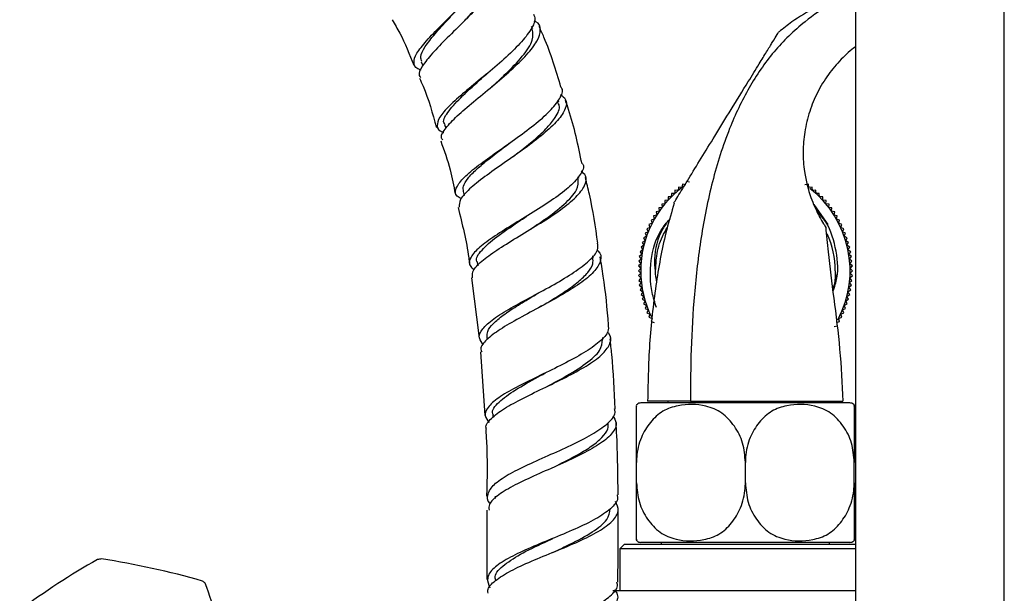
# Model space of a CAD drawing. Units: millimetres. Extents: x 3 to 2496, y 5 to 2495.
# Drawn here: x 529 to 635, y 1242 to 1304 of the extents above; entities that cross this region are included whole.
import ezdxf

# ---------------------------------------------------------------- set-up
doc = ezdxf.new("R2010")
doc.units = ezdxf.units.MM

msp = doc.modelspace()

# ---------------------------------------------------------------- linework, layer by layer
at = {"color": 7, "linetype": 'Continuous', "lineweight": 25}
for p, q in [((619.03, 1344.33), (619.03, 881.02)), ((635.03, 881.02), (635.03, 1344.33)), ((584.37, 1302.73), (584.26, 1302.98)), ((572.4, 1299.2), (572.57, 1298.79)), ((587.17, 1294.85), (587.1, 1295.04)), ((574.91, 1292.46), (575.04, 1292.06)), ((589.31, 1286.64), (589.26, 1286.84)), ((601.23, 1286.26), (600.88, 1286.33)), ((576.9, 1285.26), (577, 1284.84)), ((599.65, 1285.39), (599.63, 1285.03)), ((600.01, 1285.37), (599.65, 1285.39)), ((600.05, 1285.72), (600.01, 1285.37)), ((600.4, 1285.68), (600.05, 1285.72)), ((600.46, 1286.03), (600.4, 1285.68)), ((600.81, 1285.98), (600.46, 1286.03)), ((613.98, 1286.03), (613.62, 1285.98)), ((614.03, 1285.68), (613.98, 1286.03)), ((614.39, 1285.72), (614.03, 1285.68)), ((614.43, 1285.37), (614.39, 1285.72)), ((614.78, 1285.39), (614.43, 1285.37)), ((614.81, 1285.03), (614.78, 1285.39)), ((598.91, 1284.32), (598.56, 1284.3)), ((598.56, 1284.3), (598.58, 1283.94)), ((599.26, 1284.69), (598.91, 1284.68)), ((598.91, 1284.68), (598.91, 1284.32)), ((599.27, 1285.04), (599.26, 1284.69)), ((599.63, 1285.03), (599.27, 1285.04)), ((615.16, 1285.04), (614.81, 1285.03)), ((615.17, 1284.69), (615.16, 1285.04)), ((615.53, 1284.68), (615.17, 1284.69)), ((615.52, 1284.32), (615.53, 1284.68)), ((615.88, 1284.3), (615.52, 1284.32)), ((615.85, 1283.94), (615.88, 1284.3)), ((597.97, 1283.14), (597.62, 1283.07)), ((597.62, 1283.07), (597.69, 1282.72)), ((598.27, 1283.55), (597.91, 1283.49)), ((597.91, 1283.49), (597.97, 1283.14)), ((598.58, 1283.94), (598.23, 1283.9)), ((598.23, 1283.9), (598.27, 1283.55)), ((616.12, 1281.72), (614.59, 1283.86)), ((616.21, 1283.9), (615.85, 1283.94)), ((616.17, 1283.55), (616.21, 1283.9)), ((616.52, 1283.49), (616.17, 1283.55)), ((616.47, 1283.14), (616.52, 1283.49)), ((616.82, 1283.07), (616.47, 1283.14)), ((616.74, 1282.72), (616.82, 1283.07)), ((597.43, 1282.28), (597.09, 1282.18)), ((597.09, 1282.18), (597.19, 1281.84)), ((597.69, 1282.72), (597.35, 1282.63)), ((597.35, 1282.63), (597.43, 1282.28)), ((617.09, 1282.63), (616.74, 1282.72)), ((617, 1282.28), (617.09, 1282.63)), ((617.34, 1282.18), (617, 1282.28)), ((617.24, 1281.84), (617.34, 1282.18)), ((596.78, 1280.92), (596.45, 1280.77)), ((596.97, 1281.38), (596.64, 1281.25)), ((596.64, 1281.25), (596.78, 1280.92)), ((597.19, 1281.84), (596.86, 1281.72)), ((596.86, 1281.72), (596.97, 1281.38)), ((617.58, 1281.72), (617.24, 1281.84)), ((617.46, 1281.38), (617.58, 1281.72)), ((617.79, 1281.25), (617.46, 1281.38)), ((617.66, 1280.92), (617.79, 1281.25)), ((617.98, 1280.77), (617.66, 1280.92)), ((596.44, 1279.97), (596.13, 1279.79)), ((596.13, 1279.79), (596.31, 1279.48)), ((596.6, 1280.45), (596.28, 1280.28)), ((596.28, 1280.28), (596.44, 1279.97)), ((596.45, 1280.77), (596.6, 1280.45)), ((617.84, 1280.45), (617.98, 1280.77)), ((618.15, 1280.28), (617.84, 1280.45)), ((617.99, 1279.97), (618.15, 1280.28)), ((618.3, 1279.79), (617.99, 1279.97)), ((618.13, 1279.48), (618.3, 1279.79)), ((596.2, 1278.99), (595.9, 1278.78)), ((595.9, 1278.78), (596.11, 1278.49)), ((596.31, 1279.48), (596.01, 1279.29)), ((596.01, 1279.29), (596.2, 1278.99)), ((618.43, 1279.29), (618.13, 1279.48)), ((618.24, 1278.99), (618.43, 1279.29)), ((618.53, 1278.78), (618.24, 1278.99)), ((618.33, 1278.49), (618.53, 1278.78)), ((590.87, 1278.14), (590.84, 1278.35)), ((596.04, 1277.99), (595.76, 1277.76)), ((595.76, 1277.76), (595.99, 1277.49)), ((596.11, 1278.49), (595.82, 1278.27)), ((595.82, 1278.27), (596.04, 1277.99)), ((618.61, 1278.27), (618.33, 1278.49)), ((618.4, 1277.99), (618.61, 1278.27)), ((618.67, 1277.76), (618.4, 1277.99)), ((618.44, 1277.49), (618.67, 1277.76)), ((578.4, 1277.63), (578.46, 1277.25)), ((595.97, 1276.98), (595.72, 1276.73)), ((595.72, 1276.73), (595.97, 1276.48)), ((595.99, 1277.49), (595.73, 1277.25)), ((595.73, 1277.25), (595.97, 1276.98)), ((618.71, 1277.25), (618.44, 1277.49)), ((618.47, 1276.98), (618.71, 1277.25)), ((618.72, 1276.73), (618.47, 1276.98)), ((618.47, 1276.48), (618.72, 1276.73)), ((577.78, 1275.98), (578.61, 1269.49)), ((595.97, 1276.48), (595.73, 1276.21)), ((595.73, 1276.21), (595.99, 1275.97)), ((595.99, 1275.97), (595.76, 1275.7)), ((595.76, 1275.7), (596.04, 1275.47)), ((618.4, 1275.47), (618.67, 1275.7)), ((618.44, 1275.97), (618.71, 1276.21)), ((618.67, 1275.7), (618.44, 1275.97)), ((618.71, 1276.21), (618.47, 1276.48)), ((596.04, 1275.47), (595.82, 1275.19)), ((595.82, 1275.19), (596.11, 1274.97)), ((596.11, 1274.97), (595.9, 1274.68)), ((595.9, 1274.68), (596.2, 1274.47)), ((618.24, 1274.47), (618.53, 1274.68)), ((618.33, 1274.97), (618.61, 1275.19)), ((618.53, 1274.68), (618.33, 1274.97)), ((618.61, 1275.19), (618.4, 1275.47)), ((596.2, 1274.47), (596.01, 1274.17)), ((596.01, 1274.17), (596.31, 1273.98)), ((596.31, 1273.98), (596.13, 1273.67)), ((596.13, 1273.67), (596.44, 1273.49)), ((596.44, 1273.49), (596.28, 1273.18)), ((617.99, 1273.49), (618.3, 1273.67)), ((618.15, 1273.18), (617.99, 1273.49)), ((618.13, 1273.98), (618.43, 1274.17)), ((618.3, 1273.67), (618.13, 1273.98)), ((618.43, 1274.17), (618.24, 1274.47)), ((596.28, 1273.18), (596.6, 1273.01)), ((596.6, 1273.01), (596.45, 1272.69)), ((596.45, 1272.69), (596.78, 1272.54)), ((596.78, 1272.54), (596.64, 1272.21)), ((617.66, 1272.54), (617.98, 1272.69)), ((617.79, 1272.21), (617.66, 1272.54)), ((617.84, 1273.01), (618.15, 1273.18)), ((617.98, 1272.69), (617.84, 1273.01)), ((596.64, 1272.21), (596.97, 1272.08)), ((596.97, 1272.08), (596.86, 1271.74)), ((596.86, 1271.74), (597.19, 1271.62)), ((597.19, 1271.62), (597.09, 1271.28)), ((617.24, 1271.62), (617.58, 1271.74)), ((617.34, 1271.28), (617.24, 1271.62)), ((617.46, 1272.08), (617.79, 1272.21)), ((617.58, 1271.74), (617.46, 1272.08)), ((597.09, 1271.28), (597.43, 1271.18)), ((616.74, 1270.75), (617.09, 1270.83)), ((617, 1271.18), (617.34, 1271.28)), ((579.44, 1269.6), (579.47, 1269.34)), ((591.93, 1269.37), (591.91, 1269.57)), ((578.78, 1268.01), (579.23, 1261.16)), ((618.45, 1262.53), (595.99, 1262.53)), ((601.31, 1262.73), (596.72, 1262.73)), ((598.87, 1262.73), (598.87, 1262.53)), ((601.31, 1262.73), (607.09, 1262.73)), ((607.09, 1262.73), (615.4, 1262.73)), ((615.4, 1262.73), (617.7, 1262.73)), ((580.08, 1261.2), (580.09, 1260.98)), ((595.53, 1253.93), (595.53, 1256.13)), ((607.22, 1253.93), (607.22, 1256.13)), ((618.91, 1253.93), (618.91, 1256.13)), ((580.35, 1252.49), (580.35, 1252.25)), ((579.43, 1251.01), (579.46, 1243.55)), ((594.22, 1247.33), (593.72, 1246.83)), ((594.22, 1247.33), (619.03, 1247.33)), ((618.45, 1247.53), (595.99, 1247.53)), ((598.17, 1247.53), (598.17, 1247.33)), ((616.27, 1247.33), (616.27, 1247.53)), ((593.72, 1246.83), (593.72, 1242.33)), ((619.03, 1246.83), (593.72, 1246.83)), ((619.03, 1242.33), (592.98, 1242.33))]:
    msp.add_line(p, q, dxfattribs=at)
for centre, radius, start, end in [((607.22, 1276.73), 11.25, 126.8869, 180), ((607.22, 1276.73), 11.25, 332.0728, 51.9431), ((607.22, 1276.73), 9.65, 360, 24.2344), ((607.22, 1276.73), 11.25, 180, 206.1758), ((578.78, 1173.58), 83.04, 119.7191, 126.6008), ((540.35, 1229.92), 16.01, 98.2948, 99.8696), ((524.18, 1156.77), 90.07, 74.0723, 81.1439), ((542.74, 1235.03), 10.37, 51.5231, 53.627), ((425.59, 1199.32), 131.15, 15.9321, 19.527)]:
    msp.add_arc(centre, radius, start, end, dxfattribs=at)
for points, knots in [([(572.4, 1298.34), (572.37, 1298.34), (571.85, 1298.44), (571.56, 1298.88), (571.65, 1299.77), (572.57, 1301.05), (574.05, 1302.63), (575.87, 1304.43), (577.75, 1306.33), (579.41, 1308.19), (580.56, 1309.85), (581.1, 1311.13), (580.86, 1311.64), (580.76, 1311.86)], [0, 0, 0, 0, 0.006253, 0.108013, 0.20966, 0.311266, 0.412898, 0.514622, 0.616506, 0.718647, 0.821087, 0.923852, 1, 1, 1, 1]), ([(580.93, 1311.08), (581.02, 1311.06), (581.54, 1310.91), (581.76, 1310.22), (581.52, 1308.99), (580.5, 1307.38), (578.94, 1305.54), (577.06, 1303.61), (575.16, 1301.74), (573.51, 1300.06), (572.46, 1298.71), (572.03, 1297.86), (572.28, 1297.58), (572.34, 1297.51)], [0, 0, 0, 0, 0.0210976, 0.1252697, 0.2300351, 0.3352056, 0.4405608, 0.5459059, 0.6510696, 0.7559109, 0.8603427, 0.9642884, 1, 1, 1, 1]), ([(577.08, 1303.64), (577.24, 1303.82), (577.94, 1304.58), (579.13, 1305.95), (580.35, 1307.61), (580.98, 1309.01), (581.13, 1309.89), (580.84, 1310.17), (580.79, 1310.22)], [0, 0, 0, 0, 0.067697, 0.288498, 0.509907, 0.731534, 0.953055, 1, 1, 1, 1]), ([(619.03, 1306.49), (618.2, 1306.17), (616.28, 1305.42), (613.26, 1303.37), (610.16, 1300.36), (607.49, 1296.42), (605.27, 1291.71), (603.57, 1286.29), (602.38, 1280.31), (601.69, 1274.28), (601.35, 1268.41), (601.32, 1264.58), (601.31, 1262.73)], [0, 0, 0, 0, 0.05295, 0.123582, 0.216197, 0.310024, 0.406628, 0.526357, 0.648748, 0.77097, 0.889415, 1, 1, 1, 1]), ([(619.03, 1306.75), (618.56, 1306.62), (617.08, 1306.19), (614.79, 1305.09), (612.51, 1303.77), (611.29, 1302.78), (610.83, 1302.42)], [0, 0, 0, 0, 0.156578, 0.495583, 0.813302, 1, 1, 1, 1]), ([(572.47, 1299.23), (572.4, 1299.39), (572.23, 1299.79), (572.76, 1300.79), (573.82, 1302.17), (575.15, 1303.61), (576.05, 1304.59), (576.42, 1304.99)], [0, 0, 0, 0, 0.154783, 0.382933, 0.611475, 0.840693, 1, 1, 1, 1]), ([(584.44, 1304.34), (584.52, 1304.16), (584.73, 1303.68), (584.15, 1302.52), (582.9, 1300.99), (581.09, 1299.29), (579.03, 1297.56), (577.01, 1295.91), (575.35, 1294.44), (574.26, 1293.21), (574.03, 1292.28), (574.26, 1291.77), (574.77, 1291.61), (574.81, 1291.6)], [0, 0, 0, 0, 0.064335, 0.16789, 0.271388, 0.374714, 0.477802, 0.580632, 0.683248, 0.785719, 0.888107, 0.990486, 1, 1, 1, 1]), ([(569.29, 1303.7), (569.56, 1303.23), (570.47, 1301.68), (571.14, 1300), (571.61, 1298.83)], [0, 0, 0, 0, 0.299358, 1, 1, 1, 1]), ([(574.71, 1290.78), (574.65, 1290.88), (574.44, 1291.21), (574.97, 1292.07), (576.18, 1293.35), (577.98, 1294.88), (580.05, 1296.57), (582.09, 1298.31), (583.8, 1299.98), (584.96, 1301.48), (585.28, 1302.67), (585.1, 1303.37), (584.59, 1303.56), (584.53, 1303.58)], [0, 0, 0, 0, 0.043055, 0.146282, 0.249865, 0.353854, 0.45826, 0.563023, 0.668048, 0.773224, 0.878379, 0.983326, 1, 1, 1, 1]), ([(579.96, 1296.52), (580.45, 1296.95), (581.69, 1298.07), (583.37, 1299.83), (584.54, 1301.56), (584.39, 1302.34), (584.33, 1302.71)], [0, 0, 0, 0, 0.1809913, 0.461764, 0.7429494, 1, 1, 1, 1]), ([(587.41, 1296.46), (586.87, 1298.28), (586.21, 1300.5), (585.24, 1302.6), (585.06, 1302.98)], [0, 0, 0, 0, 0.818663, 1, 1, 1, 1]), ([(599.53, 1284.03), (599.56, 1284.07), (599.62, 1284.17), (600.17, 1285.07), (601.14, 1286.66), (602.47, 1288.83), (604, 1291.32), (605.69, 1294.08), (607.31, 1296.71), (608.63, 1298.86), (609.53, 1300.34), (610.23, 1301.48), (610.64, 1302.14), (610.83, 1302.45), (610.82, 1302.44), (610.82, 1302.43)], [0, 0, 0, 0, 0.042811, 0.095891, 0.18511, 0.28262, 0.382289, 0.497846, 0.61608, 0.691779, 0.749658, 0.807623, 0.890928, 0.958372, 1, 1, 1, 1]), ([(619.03, 1300.81), (619.02, 1300.8), (618.57, 1300.49), (617.44, 1299.46), (616.09, 1297.85), (614.92, 1295.95), (614.06, 1293.86), (613.55, 1291.71), (613.37, 1289.51), (613.54, 1287.07), (614.16, 1284.67), (614.87, 1283.11), (615.38, 1282.17), (615.77, 1281.54), (615.82, 1281.48), (615.84, 1281.44)], [0, 0, 0, 0, 0.0023213, 0.0850123, 0.1710863, 0.2596632, 0.3453573, 0.4337486, 0.5157214, 0.6006445, 0.7214375, 0.8196991, 0.8516702, 0.9251753, 1, 1, 1, 1]), ([(574.97, 1292.46), (574.94, 1292.49), (574.63, 1292.8), (575.16, 1293.72), (576.51, 1295.29), (578.19, 1296.78), (579.18, 1297.69), (579.44, 1297.92)], [0, 0, 0, 0, 0.0316096, 0.3196361, 0.6080558, 0.8973509, 1, 1, 1, 1]), ([(579.45, 1297.92), (579.44, 1297.92), (579.44, 1297.91), (579.43, 1297.9), (579.42, 1297.9)], [0, 0, 0, 0, 0.499993, 1, 1, 1, 1]), ([(572.22, 1297.45), (572.34, 1297.17), (573.11, 1295.46), (573.61, 1293.65), (574.03, 1292.14)], [0, 0, 0, 0, 0.167199, 1, 1, 1, 1]), ([(576.68, 1284.48), (576.53, 1284.57), (576.01, 1284.87), (576.05, 1285.57), (576.76, 1286.62), (578.25, 1287.88), (580.24, 1289.31), (582.45, 1290.85), (584.56, 1292.41), (586.3, 1293.92), (587.33, 1295.24), (587.7, 1296.1), (587.46, 1296.42), (587.43, 1296.46)], [0, 0, 0, 0, 0.043731, 0.14812, 0.252389, 0.356604, 0.460843, 0.565165, 0.66964, 0.774298, 0.879143, 0.984153, 1, 1, 1, 1]), ([(587.35, 1295.68), (587.56, 1295.53), (588.08, 1295.14), (587.98, 1294.2), (587.15, 1292.92), (585.57, 1291.45), (583.53, 1289.88), (581.28, 1288.31), (579.16, 1286.83), (577.5, 1285.5), (576.47, 1284.4), (576.48, 1283.85), (576.49, 1283.58)], [0, 0, 0, 0, 0.065242, 0.169597, 0.274412, 0.379537, 0.484807, 0.590068, 0.695166, 0.8, 0.904504, 1, 1, 1, 1]), ([(582.26, 1289), (582.56, 1289.23), (583.4, 1289.88), (584.7, 1290.94), (585.99, 1292.14), (586.94, 1293.36), (587.39, 1294.3), (587.13, 1294.72), (587.06, 1294.82)], [0, 0, 0, 0, 0.106741, 0.293696, 0.480934, 0.66834, 0.917468, 1, 1, 1, 1]), ([(589.67, 1288.22), (589.26, 1290.2), (588.78, 1292.5), (588.01, 1294.72), (587.9, 1295.03)], [0, 0, 0, 0, 0.857584, 1, 1, 1, 1]), ([(574.49, 1290.71), (574.86, 1289.68), (575.51, 1287.82), (575.88, 1285.88), (576.04, 1285.02)], [0, 0, 0, 0, 0.556234, 1, 1, 1, 1]), ([(576.95, 1285.27), (576.92, 1285.45), (576.85, 1285.86), (577.36, 1286.66), (578.31, 1287.64), (579.63, 1288.74), (580.88, 1289.69), (581.63, 1290.27), (581.86, 1290.45)], [0, 0, 0, 0, 0.146002, 0.338441, 0.530999, 0.72386, 0.917081, 1, 1, 1, 1]), ([(589.73, 1288.24), (589.74, 1288.22), (589.96, 1287.9), (589.56, 1287.1), (588.5, 1285.85), (586.68, 1284.46), (584.46, 1283.03), (582.12, 1281.63), (580.01, 1280.3), (578.4, 1279.1), (577.58, 1278.06), (577.47, 1277.33), (577.95, 1276.97), (578.09, 1276.87)], [0, 0, 0, 0, 0.007191, 0.112904, 0.21869, 0.324444, 0.430092, 0.535594, 0.640941, 0.746176, 0.851351, 0.956528, 1, 1, 1, 1]), ([(577.89, 1275.99), (577.89, 1276.26), (577.89, 1276.83), (578.97, 1277.88), (580.7, 1279.1), (582.9, 1280.45), (585.25, 1281.87), (587.42, 1283.3), (589.12, 1284.67), (590.06, 1285.91), (590.25, 1286.85), (589.76, 1287.28), (589.58, 1287.45)], [0, 0, 0, 0, 0.09315, 0.197855, 0.302799, 0.408013, 0.513493, 0.619187, 0.725022, 0.830872, 0.936588, 1, 1, 1, 1]), ([(583.99, 1281.12), (584.53, 1281.48), (585.92, 1282.4), (587.85, 1283.89), (589.28, 1285.43), (589.27, 1286.24), (589.26, 1286.63)], [0, 0, 0, 0, 0.178693, 0.46019, 0.742013, 1, 1, 1, 1]), ([(591.36, 1279.69), (591.11, 1281.46), (590.78, 1283.84), (590.18, 1286.16), (590.03, 1286.76)], [0, 0, 0, 0, 0.743576, 1, 1, 1, 1]), ([(599.58, 1284.01), (599.3, 1283.07), (598.46, 1280.29), (597.58, 1275.36), (596.85, 1269.2), (596.76, 1264.92), (596.72, 1262.73)], [0, 0, 0, 0, 0.137201, 0.404361, 0.695931, 1, 1, 1, 1]), ([(576.35, 1283.55), (576.8, 1281.76), (577.31, 1279.74), (577.56, 1277.69), (577.59, 1277.47)], [0, 0, 0, 0, 0.891585, 1, 1, 1, 1]), ([(616.65, 1274.57), (616.8, 1275.03), (617.31, 1276.54), (616.97, 1279.28), (616.16, 1281.81), (615.14, 1282.9), (614.88, 1283.17)], [0, 0, 0, 0, 0.1583041, 0.5145257, 0.8785074, 1, 1, 1, 1]), ([(578.46, 1277.62), (578.43, 1277.66), (578.17, 1278.04), (578.82, 1278.94), (580.38, 1280.36), (582.28, 1281.62), (583.41, 1282.39), (583.71, 1282.59)], [0, 0, 0, 0, 0.032806, 0.319885, 0.607173, 0.895003, 1, 1, 1, 1]), ([(583.72, 1282.59), (583.71, 1282.59), (583.71, 1282.58), (583.7, 1282.58), (583.69, 1282.58)], [0, 0, 0, 0, 0.499996, 1, 1, 1, 1]), ([(597.67, 1272.77), (597.49, 1273.31), (596.97, 1274.94), (596.96, 1277.84), (597.7, 1280.63), (598.76, 1281.9), (599.09, 1282.29)], [0, 0, 0, 0, 0.16824, 0.508306, 0.850508, 1, 1, 1, 1]), ([(599.1, 1282.32), (598.83, 1281.96), (597.88, 1280.7), (597.29, 1278.24), (597.55, 1276.32), (597.66, 1275.49)], [0, 0, 0, 0, 0.1898435, 0.6540318, 1, 1, 1, 1]), ([(597.57, 1276.73), (597.6, 1277.26), (597.66, 1278.51), (598.08, 1280.11), (598.64, 1281.05), (598.82, 1281.36)], [0, 0, 0, 0, 0.325486, 0.77908, 1, 1, 1, 1]), ([(617.72, 1262.73), (617.63, 1264.59), (617.46, 1268.29), (616.76, 1273.62), (616.2, 1278), (615.96, 1280.55), (615.88, 1281.45)], [0, 0, 0, 0, 0.2962, 0.590288, 0.856889, 1, 1, 1, 1]), ([(579.1, 1268.78), (578.9, 1269.02), (578.46, 1269.55), (578.87, 1270.47), (580.07, 1271.55), (581.98, 1272.72), (584.29, 1273.97), (586.71, 1275.27), (588.9, 1276.58), (590.54, 1277.84), (591.44, 1278.89), (591.36, 1279.46), (591.33, 1279.69)], [0, 0, 0, 0, 0.086609, 0.191914, 0.297113, 0.402268, 0.507426, 0.612636, 0.717929, 0.823321, 0.928813, 1, 1, 1, 1]), ([(591.28, 1278.93), (591.31, 1278.91), (591.74, 1278.61), (591.75, 1277.89), (591.2, 1276.77), (589.74, 1275.53), (587.69, 1274.23), (585.29, 1272.91), (582.89, 1271.63), (580.78, 1270.42), (579.35, 1269.32), (578.69, 1268.52), (578.85, 1268.11), (578.89, 1268.01)], [0, 0, 0, 0, 0.009005, 0.114504, 0.220429, 0.326676, 0.433116, 0.53963, 0.646108, 0.752452, 0.858605, 0.964532, 1, 1, 1, 1]), ([(585.25, 1272.9), (585.58, 1273.09), (586.48, 1273.63), (587.91, 1274.53), (589.33, 1275.57), (590.35, 1276.56), (590.9, 1277.43), (590.85, 1277.92), (590.82, 1278.13)], [0, 0, 0, 0, 0.105071, 0.29326, 0.481651, 0.67014, 0.858602, 1, 1, 1, 1]), ([(592.53, 1270.91), (592.37, 1272.66), (592.16, 1275.11), (591.73, 1277.53), (591.61, 1278.22)], [0, 0, 0, 0, 0.7176718, 1, 1, 1, 1]), ([(616.87, 1276.73), (616.87, 1276.22), (616.88, 1275.55), (616.66, 1274.94), (616.62, 1274.8)], [0, 0, 0, 0, 0.780272, 1, 1, 1, 1]), ([(616.87, 1276.73), (616.89, 1276.16), (616.93, 1275.43), (616.69, 1274.75), (616.64, 1274.61)], [0, 0, 0, 0, 0.788454, 1, 1, 1, 1]), ([(579.49, 1269.6), (579.48, 1269.8), (579.47, 1270.26), (580.08, 1271.05), (581.15, 1271.95), (582.6, 1272.92), (583.97, 1273.74), (584.8, 1274.24), (585.06, 1274.39)], [0, 0, 0, 0, 0.149483, 0.340712, 0.532052, 0.723537, 0.915307, 1, 1, 1, 1]), ([(585.25, 1272.9), (585.25, 1272.9), (585.24, 1272.89), (585.24, 1272.89), (585.23, 1272.89)], [0, 0, 0, 0, 0.499997, 1, 1, 1, 1]), ([(592.47, 1270.9), (592.5, 1270.68), (592.56, 1270.11), (591.63, 1269.1), (589.94, 1267.91), (587.68, 1266.7), (585.19, 1265.49), (582.79, 1264.33), (580.81, 1263.21), (579.55, 1262.16), (579.1, 1261.22), (579.5, 1260.66), (579.68, 1260.41)], [0, 0, 0, 0, 0.0676382, 0.1738393, 0.2800821, 0.3863072, 0.4924811, 0.5985871, 0.7046261, 0.8106305, 0.9166387, 1, 1, 1, 1]), ([(579.42, 1259.67), (579.4, 1259.73), (579.24, 1260.11), (579.85, 1260.85), (581.22, 1261.92), (583.32, 1263.04), (585.76, 1264.22), (588.25, 1265.43), (590.44, 1266.64), (592.05, 1267.84), (592.77, 1268.96), (592.85, 1269.73), (592.43, 1270.09), (592.37, 1270.14)], [0, 0, 0, 0, 0.020191, 0.12678, 0.233462, 0.340292, 0.447298, 0.554465, 0.661751, 0.769074, 0.876331, 0.983417, 1, 1, 1, 1]), ([(586.04, 1264.36), (586.62, 1264.67), (588.09, 1265.46), (590.17, 1266.76), (591.76, 1268.14), (591.83, 1268.97), (591.87, 1269.36)], [0, 0, 0, 0, 0.180113, 0.463017, 0.7461, 1, 1, 1, 1]), ([(593.23, 1261.88), (593.14, 1263.85), (593.03, 1266.36), (592.75, 1268.87), (592.69, 1269.42)], [0, 0, 0, 0, 0.7799662, 1, 1, 1, 1]), ([(580.15, 1261.19), (580.13, 1261.25), (579.9, 1261.7), (580.66, 1262.6), (582.38, 1263.92), (584.4, 1265.02), (585.61, 1265.68), (585.93, 1265.86)], [0, 0, 0, 0, 0.038846, 0.324381, 0.610062, 0.896134, 1, 1, 1, 1]), ([(579.83, 1251.7), (579.82, 1251.7), (579.44, 1252.05), (579.49, 1252.73), (580.09, 1253.76), (581.65, 1254.81), (583.81, 1255.89), (586.33, 1257), (588.85, 1258.13), (591.05, 1259.27), (592.58, 1260.4), (593.32, 1261.28), (593.19, 1261.75), (593.15, 1261.88)], [0, 0, 0, 0, 0.000647, 0.107638, 0.214489, 0.321243, 0.427936, 0.534611, 0.6413, 0.748027, 0.854806, 0.961612, 1, 1, 1, 1]), ([(595.99, 1262.53), (595.92, 1262.52), (595.77, 1262.5), (595.59, 1262.39), (595.5, 1262.29), (595.47, 1262.25)], [0, 0, 0, 0, 0.352615, 0.740129, 1, 1, 1, 1]), ([(607.22, 1256.13), (607.16, 1256.84), (607.05, 1258.24), (606.09, 1260.09), (604.75, 1261.56), (602.61, 1262.41), (600.4, 1262.41), (598.31, 1261.75), (596.95, 1260.49), (595.93, 1258.8), (595.55, 1257.24), (595.53, 1256.32), (595.53, 1256.13)], [0, 0, 0, 0, 0.1025801, 0.2040899, 0.3068976, 0.4095662, 0.577787, 0.6735809, 0.7698106, 0.8653897, 0.9715425, 1, 1, 1, 1]), ([(595.53, 1256.13), (595.53, 1256.83), (595.53, 1258.24), (595.53, 1260.09), (595.53, 1261.54), (595.53, 1262.3), (595.53, 1262.23), (595.53, 1262.19)], [0, 0, 0, 0, 0.205223, 0.408306, 0.613984, 0.819385, 1, 1, 1, 1]), ([(618.91, 1256.13), (618.85, 1256.84), (618.74, 1258.24), (617.79, 1260.09), (616.44, 1261.56), (614.3, 1262.41), (612.09, 1262.41), (610, 1261.75), (608.64, 1260.49), (607.62, 1258.8), (607.24, 1257.24), (607.22, 1256.32), (607.22, 1256.13)], [0, 0, 0, 0, 0.10258, 0.20409, 0.306898, 0.409566, 0.577787, 0.673581, 0.769811, 0.86539, 0.971542, 1, 1, 1, 1]), ([(618.97, 1262.25), (618.93, 1262.29), (618.84, 1262.39), (618.67, 1262.5), (618.52, 1262.52), (618.45, 1262.53)], [0, 0, 0, 0, 0.259871, 0.647385, 1, 1, 1, 1]), ([(618.91, 1262.19), (618.91, 1262.23), (618.91, 1262.31), (618.91, 1261.73), (618.91, 1260.49), (618.91, 1258.8), (618.91, 1257.24), (618.91, 1256.32), (618.91, 1256.13)], [0, 0, 0, 0, 0.155834, 0.347363, 0.539763, 0.730862, 0.943102, 1, 1, 1, 1]), ([(592.98, 1261.13), (593.13, 1260.89), (593.51, 1260.3), (593.05, 1259.31), (591.78, 1258.19), (589.76, 1257.05), (587.31, 1255.91), (584.74, 1254.79), (582.39, 1253.7), (580.62, 1252.64), (579.64, 1251.75), (579.67, 1251.21), (579.68, 1251.01)], [0, 0, 0, 0, 0.075925, 0.183269, 0.290903, 0.398741, 0.506683, 0.61464, 0.722542, 0.830341, 0.938019, 1, 1, 1, 1]), ([(586.46, 1255.54), (586.81, 1255.72), (587.78, 1256.2), (589.29, 1256.99), (590.79, 1257.91), (591.88, 1258.83), (592.5, 1259.65), (592.49, 1260.15), (592.48, 1260.36)], [0, 0, 0, 0, 0.109877, 0.298557, 0.487415, 0.676323, 0.865222, 1, 1, 1, 1]), ([(593.55, 1252.66), (593.52, 1255.05), (593.5, 1257.63), (593.34, 1260.21), (593.32, 1260.39)], [0, 0, 0, 0, 0.929166, 1, 1, 1, 1]), ([(579.32, 1259.66), (579.35, 1259.24), (579.52, 1256.87), (579.47, 1254.48), (579.42, 1252.51)], [0, 0, 0, 0, 0.174379, 1, 1, 1, 1]), ([(595.53, 1253.93), (595.58, 1253.23), (595.7, 1251.82), (596.65, 1249.97), (597.99, 1248.5), (600.13, 1247.65), (602.34, 1247.65), (604.44, 1248.31), (605.79, 1249.58), (606.81, 1251.26), (607.19, 1252.82), (607.21, 1253.74), (607.22, 1253.93)], [0, 0, 0, 0, 0.10258, 0.20409, 0.306898, 0.409566, 0.577787, 0.673581, 0.769811, 0.86539, 0.971542, 1, 1, 1, 1]), ([(595.53, 1247.87), (595.53, 1247.83), (595.53, 1247.75), (595.53, 1248.33), (595.53, 1249.57), (595.53, 1251.26), (595.53, 1252.82), (595.53, 1253.74), (595.53, 1253.93)], [0, 0, 0, 0, 0.155834, 0.347363, 0.539763, 0.730862, 0.943102, 1, 1, 1, 1]), ([(607.22, 1253.93), (607.28, 1253.23), (607.39, 1251.82), (608.34, 1249.97), (609.68, 1248.5), (611.83, 1247.65), (614.03, 1247.65), (616.13, 1248.31), (617.48, 1249.58), (618.5, 1251.26), (618.88, 1252.82), (618.9, 1253.74), (618.91, 1253.93)], [0, 0, 0, 0, 0.10258, 0.20409, 0.306898, 0.409566, 0.577787, 0.673581, 0.769811, 0.86539, 0.971542, 1, 1, 1, 1]), ([(618.91, 1253.93), (618.91, 1253.23), (618.91, 1251.82), (618.91, 1249.97), (618.91, 1248.52), (618.91, 1247.76), (618.91, 1247.83), (618.91, 1247.87)], [0, 0, 0, 0, 0.205223, 0.408306, 0.613984, 0.819385, 1, 1, 1, 1]), ([(593.44, 1252.65), (593.47, 1252.52), (593.59, 1252.02), (592.81, 1251.14), (591.23, 1250.05), (588.96, 1248.97), (586.39, 1247.9), (583.83, 1246.85), (581.63, 1245.81), (580.09, 1244.77), (579.34, 1243.73), (579.63, 1243.01), (579.77, 1242.66)], [0, 0, 0, 0, 0.040305, 0.1470779, 0.2539185, 0.3607822, 0.4676388, 0.5744764, 0.6813004, 0.7881274, 0.8949873, 1, 1, 1, 1]), ([(579.57, 1242.06), (579.56, 1242.17), (579.48, 1242.63), (580.28, 1243.43), (581.9, 1244.47), (584.2, 1245.51), (586.79, 1246.56), (589.35, 1247.63), (591.53, 1248.72), (593.03, 1249.82), (593.74, 1250.9), (593.43, 1251.6), (593.28, 1251.94)], [0, 0, 0, 0, 0.03233, 0.140465, 0.248634, 0.356872, 0.465192, 0.57359, 0.682033, 0.790466, 0.898824, 1, 1, 1, 1]), ([(586.52, 1246.46), (587.15, 1246.75), (588.71, 1247.47), (590.88, 1248.65), (592.52, 1249.93), (592.64, 1250.76), (592.69, 1251.14)], [0, 0, 0, 0, 0.1893, 0.472294, 0.755457, 1, 1, 1, 1]), ([(593.5, 1243.25), (593.5, 1243.51), (593.58, 1246.15), (593.56, 1248.79), (593.55, 1251.16)], [0, 0, 0, 0, 0.101212, 1, 1, 1, 1]), ([(580.4, 1243.45), (580.37, 1243.53), (580.19, 1244.05), (581.06, 1244.98), (582.92, 1246.26), (585.01, 1247.24), (586.23, 1247.82), (586.53, 1247.96)], [0, 0, 0, 0, 0.053623, 0.337597, 0.621655, 0.905992, 1, 1, 1, 1]), ([(595.47, 1247.81), (595.5, 1247.77), (595.59, 1247.67), (595.77, 1247.56), (595.92, 1247.54), (595.99, 1247.53)], [0, 0, 0, 0, 0.259871, 0.647385, 1, 1, 1, 1]), ([(618.45, 1247.53), (618.52, 1247.54), (618.67, 1247.56), (618.84, 1247.67), (618.93, 1247.77), (618.97, 1247.81)], [0, 0, 0, 0, 0.352615, 0.740129, 1, 1, 1, 1]), ([(586.53, 1246.46), (586.53, 1246.46), (586.53, 1246.46), (586.53, 1246.46), (586.53, 1246.46)], [0, 0, 0, 0, 0.5, 1, 1, 1, 1]), ([(579.41, 1233.43), (579.39, 1233.45), (579.03, 1233.86), (579.18, 1234.61), (579.97, 1235.69), (581.7, 1236.72), (584.02, 1237.74), (586.65, 1238.75), (589.23, 1239.77), (591.45, 1240.82), (592.92, 1241.89), (593.59, 1242.71), (593.45, 1243.16), (593.42, 1243.25)], [0, 0, 0, 0, 0.00646, 0.114201, 0.221943, 0.329714, 0.437462, 0.545161, 0.652836, 0.760502, 0.868163, 0.975809, 1, 1, 1, 1]), ([(593.16, 1242.45), (593.28, 1242.28), (593.65, 1241.73), (593.28, 1240.83), (592.11, 1239.74), (590.12, 1238.69), (587.65, 1237.65), (584.99, 1236.64), (582.49, 1235.62), (580.53, 1234.6), (579.35, 1233.67), (579.27, 1233.06), (579.24, 1232.82)], [0, 0, 0, 0, 0.0502702, 0.1595552, 0.269066, 0.3787437, 0.4885263, 0.5983543, 0.7081784, 0.8179734, 0.9277225, 1, 1, 1, 1])]:
    msp.add_open_spline(points, degree=3, knots=knots, dxfattribs=at)

doc.saveas('drawing.dxf')
